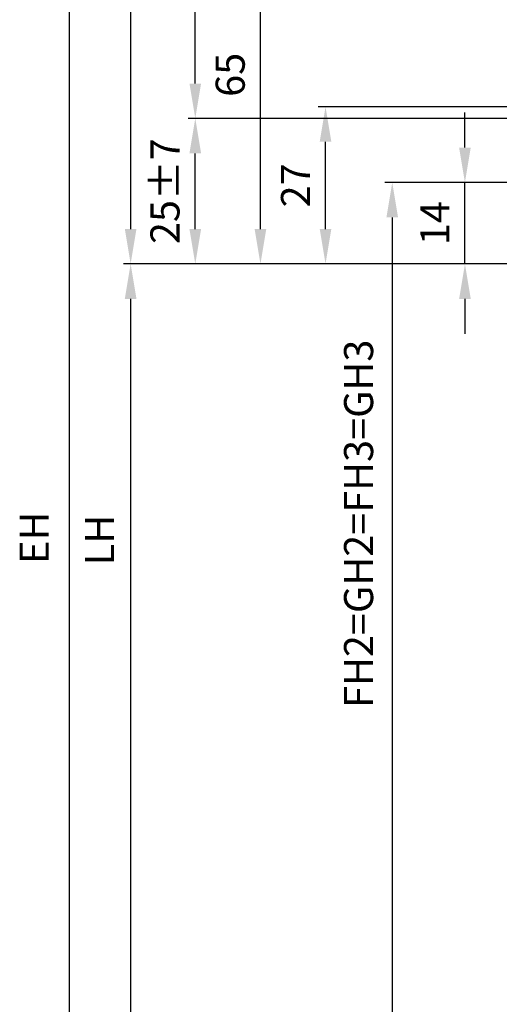
# Model space of a CAD drawing. Units: millimetres. Extents: x -3465 to 5194, y -3058 to 2395.
# Drawn here: x 4840 to 4923, y 1968 to 2137 of the extents above; entities that cross this region are included whole.
import ezdxf

# ---------------------------------------------------------------- set-up
doc = ezdxf.new("R2010")
doc.units = ezdxf.units.MM
doc.layers.add('dimension-Bemassung', color=5, linetype='Continuous')
doc.layers.add('helpline-Hilfslinie', color=2, linetype='Continuous')
doc.styles.get("Standard").update_dxf_attribs({"font": 'arial.ttf'})
doc.dimstyles.new('Details', dxfattribs={"dimtxt": 5, "dimasz": 6, "dimexe": 1.25, "dimexo": 0.625, "dimgap": 2, "dimtad": 1, "dimdec": 1, "dimtxsty": 'Standard', "dimcen": 2.5, "dimadec": 0, "dimazin": 0, "dimtfac": 1, "dimtdec": 1, "dimtmove": 0, "dimatfit": 3, "dimfxl": 1, "dimarcsym": 0})

# ---------------------------------------------------------------- blocks, each defined once
blk = doc.blocks.new('*D88')
at = {"layer": 'Defpoints', "color": 0, "transparency": 16777216}
for p in [(-0.01, 100), (0, 0), (-115.13, 0)]:
    blk.add_point(p, dxfattribs=at)
at = {"layer": 'dimension-Bemassung', "color": 0, "lineweight": -2, "transparency": 16777216}
for p, q in [((-0.63, 100), (-116.38, 100)), ((-115.13, 94), (-115.13, 6)), ((-0.63, 0), (-116.38, 0))]:
    blk.add_line(p, q, dxfattribs=at)
at = {"layer": 'dimension-Bemassung', "color": 0, "transparency": 16777216}
for points in [[(-116.13, 94), (-114.13, 94), (-115.13, 100)], [(-116.13, 6), (-114.13, 6), (-115.13, 0)]]:
    blk.add_solid(points, dxfattribs=at)
at = {"layer": 'dimension-Bemassung', "color": 0, "transparency": 16777216, "insert": (-119.68, 50), "char_height": 5, "attachment_point": 5, "rotation": 90}
blk.add_mtext('100', dxfattribs=at)
blk = doc.blocks.new('*D89')
at = {"layer": 'Defpoints', "color": 0, "transparency": 16777216}
for p in [(-81.63, 27), (-27.17, 27), (-51.45, 0)]:
    blk.add_point(p, dxfattribs=at)
at = {"layer": 'dimension-Bemassung', "color": 0, "lineweight": -2, "transparency": 16777216}
for p, q in [((-27.79, 27), (-82.88, 27)), ((-81.63, 6), (-81.63, 21)), ((-52.07, 0), (-82.88, 0))]:
    blk.add_line(p, q, dxfattribs=at)
at = {"layer": 'dimension-Bemassung', "color": 0, "transparency": 16777216}
for points in [[(-82.63, 21), (-80.63, 21), (-81.63, 27)], [(-82.63, 6), (-80.63, 6), (-81.63, 0)]]:
    blk.add_solid(points, dxfattribs=at)
at = {"layer": 'dimension-Bemassung', "color": 0, "transparency": 16777216, "insert": (-86.14, 13.5), "char_height": 5, "attachment_point": 5, "rotation": 90}
blk.add_mtext('27', dxfattribs=at)
blk = doc.blocks.new('*D90')
at = {"layer": 'Defpoints', "color": 0, "transparency": 16777216}
for p in [(-57.67, 14), (7.5, 14), (-51.45, 0)]:
    blk.add_point(p, dxfattribs=at)
at = {"layer": 'dimension-Bemassung', "color": 0, "lineweight": -2, "transparency": 16777216}
for p, q in [((-57.67, 20), (-57.67, 26)), ((6.88, 14), (-58.92, 14)), ((-57.67, 0), (-57.67, 14)), ((-52.07, 0), (-58.92, 0)), ((-57.67, -6), (-57.67, -12))]:
    blk.add_line(p, q, dxfattribs=at)
at = {"layer": 'dimension-Bemassung', "color": 0, "transparency": 16777216}
for points in [[(-58.67, 20), (-56.67, 20), (-57.67, 14)], [(-58.67, -6), (-56.67, -6), (-57.67, 0)]]:
    blk.add_solid(points, dxfattribs=at)
at = {"layer": 'dimension-Bemassung', "color": 0, "transparency": 16777216, "insert": (-62.18, 7), "char_height": 5, "attachment_point": 5, "rotation": 90}
blk.add_mtext('14', dxfattribs=at)
blk = doc.blocks.new('*D91')
at = {"layer": 'Defpoints', "color": 0, "transparency": 16777216}
for p in [(7.5, 14), (-70.16, -2115.5), (7.5, -2115.5)]:
    blk.add_point(p, dxfattribs=at)
at = {"layer": 'dimension-Bemassung', "color": 0, "lineweight": -2, "transparency": 16777216}
for p, q in [((6.88, 14), (-71.41, 14)), ((-70.16, 8), (-70.16, -2109.5)), ((6.88, -2115.5), (-71.41, -2115.5))]:
    blk.add_line(p, q, dxfattribs=at)
at = {"layer": 'dimension-Bemassung', "color": 0, "transparency": 16777216}
for points in [[(-71.16, 8), (-69.16, 8), (-70.16, 14)], [(-71.16, -2109.5), (-69.16, -2109.5), (-70.16, -2115.5)]]:
    blk.add_solid(points, dxfattribs=at)
at = {"layer": 'dimension-Bemassung', "color": 0, "transparency": 16777216, "insert": (-75.3, -44.65), "char_height": 5, "attachment_point": 5, "rotation": 90}
blk.add_mtext('FH2=GH2=FH3=GH3', dxfattribs=at)
blk = doc.blocks.new('*D92')
at = {"layer": 'Defpoints', "color": 0, "transparency": 16777216}
for p in [(-51.45, 0), (-115.13, -2095), (-51.45, -2095)]:
    blk.add_point(p, dxfattribs=at)
at = {"layer": 'dimension-Bemassung', "color": 0, "lineweight": -2, "transparency": 16777216}
for p, q in [((-52.07, 0), (-116.38, 0)), ((-115.13, -6), (-115.13, -2089)), ((-52.07, -2095), (-116.38, -2095))]:
    blk.add_line(p, q, dxfattribs=at)
at = {"layer": 'dimension-Bemassung', "color": 0, "transparency": 16777216}
for points in [[(-116.13, -6), (-114.13, -6), (-115.13, 0)], [(-116.13, -2089), (-114.13, -2089), (-115.13, -2095)]]:
    blk.add_solid(points, dxfattribs=at)
at = {"layer": 'dimension-Bemassung', "color": 0, "transparency": 16777216, "insert": (-119.84, -47.45), "char_height": 5, "attachment_point": 5, "rotation": 90}
blk.add_mtext('LH', dxfattribs=at)
blk = doc.blocks.new('*D93')
at = {"layer": 'Defpoints', "color": 0, "transparency": 16777216}
for p in [(-92.82, 65), (-39.69, 65), (-39.69, 0)]:
    blk.add_point(p, dxfattribs=at)
at = {"layer": 'dimension-Bemassung', "color": 0, "lineweight": -2, "transparency": 16777216}
for p, q in [((-40.31, 65), (-94.07, 65)), ((-92.82, 6), (-92.82, 59)), ((-40.31, 0), (-94.07, 0))]:
    blk.add_line(p, q, dxfattribs=at)
at = {"layer": 'dimension-Bemassung', "color": 0, "transparency": 16777216}
for points in [[(-93.82, 59), (-91.82, 59), (-92.82, 65)], [(-93.82, 6), (-91.82, 6), (-92.82, 0)]]:
    blk.add_solid(points, dxfattribs=at)
at = {"layer": 'dimension-Bemassung', "color": 0, "transparency": 16777216, "insert": (-97.37, 32.5), "char_height": 5, "attachment_point": 5, "rotation": 90}
blk.add_mtext('65', dxfattribs=at)
blk = doc.blocks.new('*D97')
at = {"layer": 'Defpoints', "color": 0, "transparency": 16777216}
for p in [(0, 110), (-125.7, -2095), (-51.45, -2095)]:
    blk.add_point(p, dxfattribs=at)
at = {"layer": 'dimension-Bemassung', "color": 0, "lineweight": -2, "transparency": 16777216}
for p, q in [((-0.63, 110), (-126.95, 110)), ((-125.7, 104), (-125.7, -2089)), ((-52.07, -2095), (-126.95, -2095))]:
    blk.add_line(p, q, dxfattribs=at)
at = {"layer": 'dimension-Bemassung', "color": 0, "transparency": 16777216}
for points in [[(-126.7, 104), (-124.7, 104), (-125.7, 110)], [(-126.7, -2089), (-124.7, -2089), (-125.7, -2095)]]:
    blk.add_solid(points, dxfattribs=at)
at = {"layer": 'dimension-Bemassung', "color": 0, "transparency": 16777216, "insert": (-131.05, -47.05), "char_height": 5, "attachment_point": 5, "rotation": 90}
blk.add_mtext('EH', dxfattribs=at)
blk = doc.blocks.new('*D103')
at = {"layer": 'Defpoints', "color": 0, "transparency": 16777216}
for p in [(-104.02, 25), (23.5, 25), (-51.45, 0)]:
    blk.add_point(p, dxfattribs=at)
at = {"layer": 'dimension-Bemassung', "color": 0, "lineweight": -2, "transparency": 16777216}
for p, q in [((22.88, 25), (-105.27, 25)), ((-104.02, 6), (-104.02, 19)), ((-52.07, 0), (-105.27, 0))]:
    blk.add_line(p, q, dxfattribs=at)
at = {"layer": 'dimension-Bemassung', "color": 0, "transparency": 16777216}
for points in [[(-105.02, 19), (-103.02, 19), (-104.02, 25)], [(-105.02, 6), (-103.02, 6), (-104.02, 0)]]:
    blk.add_solid(points, dxfattribs=at)
at = {"layer": 'dimension-Bemassung', "color": 0, "transparency": 16777216, "insert": (-108.58, 12.5), "char_height": 5, "attachment_point": 5, "rotation": 90}
blk.add_mtext('25±7', dxfattribs=at)
blk = doc.blocks.new('*D113')
at = {"layer": 'Defpoints', "color": 0, "transparency": 16777216}
for p in [(-104.02, 100), (0, 100), (22.88, 25)]:
    blk.add_point(p, dxfattribs=at)
at = {"layer": 'dimension-Bemassung', "color": 0, "lineweight": -2, "transparency": 16777216}
for p, q in [((-0.63, 100), (-105.27, 100)), ((-104.02, 31), (-104.02, 94)), ((22.25, 25), (-105.27, 25))]:
    blk.add_line(p, q, dxfattribs=at)
at = {"layer": 'dimension-Bemassung', "color": 0, "transparency": 16777216}
for points in [[(-105.02, 94), (-103.02, 94), (-104.02, 100)], [(-105.02, 31), (-103.02, 31), (-104.02, 25)]]:
    blk.add_solid(points, dxfattribs=at)
at = {"layer": 'dimension-Bemassung', "color": 0, "transparency": 16777216, "insert": (-108.57, 62.5), "char_height": 5, "attachment_point": 5, "rotation": 90}
blk.add_mtext('75±7', dxfattribs=at)
blk = doc.blocks.new('SR_WD_2203MF_Rahmenlos_Sturz_kpl')
at = {"layer": 'dimension-Bemassung'}
for base, p1, p2, text, picture, middle in [((-125.7, -2095), (0, 110), (-51.45, -2095), 'EH', '*D97', (-131.05, -47.05)), ((-70.16, -2115.5), (7.5, 14), (7.5, -2115.5), 'FH2=GH2=FH3=GH3', '*D91', (-75.3, -44.65)), ((-115.13, -2095), (-51.45, 0), (-51.45, -2095), 'LH', '*D92', (-119.84, -47.45))]:
    dim = blk.add_linear_dim(base=base, p1=p1, p2=p2, angle=90, text=text, dimstyle='Details', override={"dimtmove": 2}, dxfattribs=at)
    dim.commit()
    dim.dimension.update_dxf_attribs({"geometry": picture, "text_midpoint": middle, "dimtype": 160})
for base, p1, p2, picture, middle in [((-115.13, 0), (-0.01, 100), (0, 0), '*D88', (-119.68, 50)), ((-92.82, 65), (-39.69, 0), (-39.69, 65), '*D93', (-97.37, 32.5)), ((-57.67, 14), (-51.45, 0), (7.5, 14), '*D90', (-62.18, 7))]:
    dim = blk.add_linear_dim(base=base, p1=p1, p2=p2, angle=90, dimstyle='Details', dxfattribs=at)
    dim.commit()
    dim.dimension.update_dxf_attribs({"geometry": picture, "text_midpoint": middle})
for base, p1, p2, picture, middle in [((-104.02, 100), (22.88, 25), (0, 100), '*D113', (-108.57, 62.5)), ((-104.02, 25), (-51.45, 0), (23.5, 25), '*D103', (-108.58, 12.5))]:
    dim = blk.add_linear_dim(base=base, p1=p1, p2=p2, angle=90, dimstyle='Details', override={"dimgap": 2, "dimtol": 1, "dimlim": 0, "dimtp": 7, "dimtm": 7}, dxfattribs=at)
    dim.commit()
    dim.dimension.update_dxf_attribs({"geometry": picture, "text_midpoint": middle})
dim = blk.add_linear_dim(base=(-81.63, 27), p1=(-51.45, 0), p2=(-27.17, 27), angle=90, dimstyle='Details', dxfattribs=at)
dim.commit()
dim.dimension.update_dxf_attribs({"geometry": '*D89', "text_midpoint": (-81.63, 13.5), "dimtype": 160})
blk = doc.blocks.new('SR_WD2203_MF_Rahmenlos_Sturz_kpl')
at = {"layer": 'helpline-Hilfslinie'}
blk.add_blockref('SR_WD_2203MF_Rahmenlos_Sturz_kpl', (0, 0), dxfattribs=at)

msp = doc.modelspace()

# ---------------------------------------------------------------- block references
at = {"layer": 'helpline-Hilfslinie'}
msp.add_blockref('SR_WD2203_MF_Rahmenlos_Sturz_kpl', (4974.27, 2095), dxfattribs=at)

doc.saveas('drawing.dxf')
